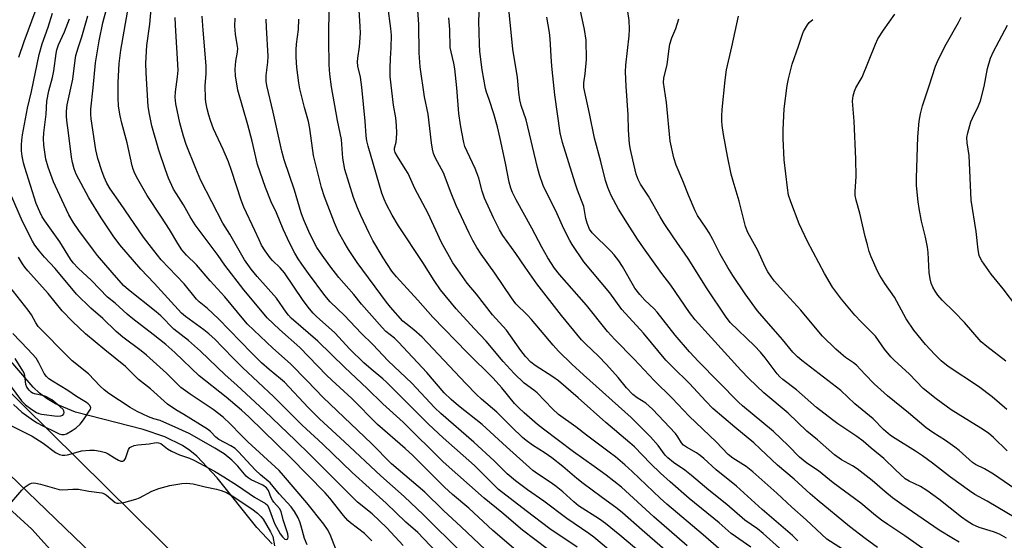
# Model space of a CAD drawing. Units: inches. Extents: x 1213772 to 1219772, y 581454 to 585455.
# Drawn here: x 1215479 to 1215780, y 582500 to 582659 of the extents above; entities that cross this region are included whole.
import ezdxf

# ---------------------------------------------------------------- set-up
doc = ezdxf.new("R2010")
doc.units = ezdxf.units.IN
doc.header["$MEASUREMENT"] = 0
for name, color, linetype in [('HYDRO-Single Line Stream', 4, 'Continuous'), ('NTRL-Trees', 3, 'Continuous'), ('TRANS-Road', 130, 'Continuous'), ('Undefined', 1, 'Continuous')]:
    doc.layers.add(name, color=color, linetype=linetype)

msp = doc.modelspace()

# ---------------------------------------------------------------- linework, layer by layer
at = {"layer": 'HYDRO-Single Line Stream'}
msp.add_lwpolyline([(1215556.3, 582499.31), (1215551.65, 582504.25), (1215539.53, 582519.41), (1215533.28, 582526.01), (1215531.2, 582527.73), (1215528.9, 582529.28), (1215523.51, 582531.93), (1215516.91, 582534.1), (1215496.27, 582539.4), (1215490.24, 582541.99), (1215487.67, 582543.51), (1215485.36, 582545.2), (1215483.37, 582547.02), (1215475.3, 582556.5), (1215472.97, 582558.62), (1215470.63, 582560.19), (1215468.56, 582561.18), (1215460.02, 582564.22), (1215457.94, 582565.19), (1215456.19, 582566.27), (1215448.82, 582572.49), (1215441.54, 582580.62)], dxfattribs=at)
at = {"layer": 'NTRL-Trees'}
msp.add_lwpolyline([(1215809.35, 582416.46), (1215777.17, 582415.31), (1215771.53, 582415.69), (1215764.33, 582417.5), (1215756.4, 582418.34), (1215752.8, 582418.31), (1215749.39, 582417.97), (1215746.45, 582417.39), (1215715.11, 582417.61), (1215687.53, 582414.16), (1215668.73, 582415.82), (1215556.28, 582466.61), (1215437.9, 582583.4), (1215443.78, 582595.99), (1215483.94, 582688.67), (1215536.46, 582790.62), (1215598.25, 582895.66), (1215663.12, 582982.16)], dxfattribs=at)
at = {"layer": 'TRANS-Road'}
for points in [[(1215436.5, 582558.5, 0), (1215501.5, 582496, 0)], [(1215500, 582485, 0), (1215482.97, 582503.8, 0), (1215464.19, 582520.85, 0)]]:
    msp.add_polyline3d(points, dxfattribs=at)
at = {"layer": 'Undefined'}
for points, elevation in [([(1215731.65, 582496.79), (1215725.41, 582500.66), (1215719.1, 582506.59), (1215714.78, 582510.42), (1215710.18, 582514.73), (1215702.87, 582521.19), (1215700.79, 582522.81), (1215696.7, 582525.41), (1215695.33, 582526.48), (1215691.65, 582530.32), (1215683.44, 582538.15), (1215678.26, 582543.63), (1215672.76, 582549.06), (1215666.71, 582555.55), (1215660.77, 582561.59), (1215658.56, 582563.98), (1215652.08, 582571.99), (1215643.93, 582581.33), (1215642.37, 582583.29), (1215640.35, 582586.47), (1215638.49, 582589.73), (1215635.49, 582595.44), (1215630.7, 582604.09), (1215629.59, 582606.38), (1215629.08, 582607.67), (1215628.59, 582609.47), (1215627.46, 582615.29), (1215625.84, 582622.85), (1215625, 582626.35), (1215623.88, 582630.3), (1215622.46, 582634.65), (1215621.61, 582636.89), (1215621.31, 582638), (1215620.26, 582643.76), (1215619.61, 582649.29), (1215619.45, 582651.61), (1215619.26, 582658.6), (1215619.91, 582672.24)], 446), ([(1215632.7, 582495.54), (1215623.56, 582503.35), (1215616.2, 582510.15), (1215611.31, 582514.28), (1215608.82, 582516.5), (1215599.12, 582526.23), (1215596.84, 582528.32), (1215588.39, 582535.67), (1215580.61, 582543.59), (1215574.47, 582549.12), (1215572.81, 582550.7), (1215564.73, 582559.07), (1215558.55, 582564.55), (1215554.78, 582568.2), (1215553.29, 582569.84), (1215547.65, 582576.73), (1215541.86, 582584.21), (1215539.85, 582587.11), (1215532.83, 582596.49), (1215531.3, 582598.92), (1215529.22, 582602.62), (1215527.06, 582605.94), (1215526.21, 582607.39), (1215524.67, 582610.75), (1215523.72, 582613.29), (1215521.73, 582619.23), (1215519.61, 582626.7), (1215518.86, 582630.19), (1215518.5, 582632.53), (1215517.86, 582642.82), (1215517.75, 582645.76), (1215518.01, 582651.19), (1215518.99, 582657.63), (1215519.6, 582664.64)], 424), ([(1215682.84, 582498.68), (1215672.66, 582507.54), (1215662.82, 582516.53), (1215658.17, 582520.18), (1215654.47, 582522.88), (1215648.14, 582527.31), (1215638.99, 582534.21), (1215637.2, 582535.63), (1215633.12, 582539.17), (1215631.47, 582540.69), (1215630.17, 582542.05), (1215626.26, 582546.84), (1215623.64, 582549.72), (1215615.73, 582557.57), (1215605.24, 582568.31), (1215600.69, 582573.51), (1215594.16, 582580.67), (1215592.77, 582582.39), (1215590.08, 582586.47), (1215586.99, 582591.73), (1215585.82, 582593.99), (1215583.33, 582599.34), (1215582.27, 582601.72), (1215581.03, 582604.86), (1215578.44, 582613.35), (1215577.84, 582616.8), (1215577.39, 582622.45), (1215576.15, 582628.29), (1215574.34, 582638.54), (1215573.82, 582642.44), (1215573.66, 582645.21), (1215573.52, 582652.8), (1215573.63, 582663.82)], 436), ([(1215479.02, 582647.58), (1215480.7, 582652.38), (1215484.36, 582662.22)], 412), ([(1215586.7, 582500.24), (1215584.39, 582502.44), (1215580.21, 582505.68), (1215579.39, 582506.41), (1215578.06, 582507.93), (1215573.81, 582513.23), (1215572.42, 582514.83), (1215561.85, 582525.62), (1215549.27, 582537.86), (1215546.89, 582540.02), (1215542.24, 582543.93), (1215533.97, 582550.5), (1215526.55, 582557.54), (1215523.81, 582559.98), (1215520, 582563.05), (1215513.83, 582567.81), (1215512.06, 582569.31), (1215508.39, 582572.66), (1215506.05, 582574.49), (1215501.18, 582579.49), (1215497.08, 582583.3), (1215495.62, 582584.91), (1215494.82, 582586.06), (1215491.49, 582591.3), (1215486.93, 582597.74), (1215486.16, 582598.96), (1215485.42, 582600.43), (1215484.36, 582603.04), (1215480.85, 582614.01), (1215480.46, 582615.43), (1215480.07, 582617.37), (1215479.85, 582619.07), (1215479.81, 582620.86), (1215479.92, 582622.28), (1215480.18, 582623.93), (1215481.7, 582632.04), (1215482.84, 582637.09), (1215485.19, 582648.4), (1215486.14, 582651.68), (1215487.95, 582656.76), (1215489.31, 582660.95)], 414), ([(1215614.05, 582496.65), (1215602.46, 582508.09), (1215596.51, 582513.67), (1215589.45, 582520.01), (1215578.34, 582530.41), (1215570.73, 582537.34), (1215567.26, 582540.86), (1215560.05, 582548.52), (1215558.83, 582549.61), (1215555.39, 582552.38), (1215552.99, 582554.45), (1215549.94, 582557.44), (1215539.93, 582567.86), (1215536.53, 582571.02), (1215534.05, 582573.07), (1215533.24, 582573.84), (1215529.4, 582578.55), (1215522.47, 582585.87), (1215520.15, 582588.7), (1215517.07, 582592.73), (1215510.07, 582603.04), (1215506.92, 582607.49), (1215505.86, 582609.18), (1215505, 582610.99), (1215504.31, 582612.92), (1215503.12, 582616.7), (1215502.52, 582619.37), (1215501.11, 582628.76), (1215500.99, 582630.23), (1215500.98, 582631.69), (1215501.74, 582638.27), (1215502.42, 582645.84), (1215503.48, 582652.53), (1215504.61, 582658.04), (1215505.78, 582662.17)], 420), ([(1215621.18, 582497.58), (1215613.86, 582504.49), (1215608.48, 582509.41), (1215602.8, 582515.04), (1215592.71, 582523.63), (1215586.59, 582529.9), (1215580.23, 582535.84), (1215571.85, 582543.86), (1215566.96, 582548.98), (1215561.84, 582554.13), (1215556.52, 582558.91), (1215548.78, 582566.24), (1215547.61, 582567.55), (1215541.89, 582574.53), (1215537.36, 582579.38), (1215533.18, 582584.34), (1215530.17, 582587.29), (1215528.78, 582588.89), (1215527.52, 582590.76), (1215524.92, 582595.07), (1215522.51, 582598.85), (1215518.16, 582605.42), (1215515.31, 582610.4), (1215514.38, 582612.17), (1215513.89, 582613.44), (1215513.58, 582614.5), (1215512.03, 582621.5), (1215510.39, 582627.52), (1215509.88, 582629.75), (1215509.45, 582632.65), (1215509.31, 582635.27), (1215509.28, 582639.91), (1215509.58, 582645.64), (1215510.11, 582649.73), (1215512.61, 582663.67)], 422), ([(1215692.49, 582497.89), (1215687.73, 582502.04), (1215676.63, 582511.39), (1215674.59, 582513.22), (1215666.02, 582521.36), (1215663.84, 582523.35), (1215660.97, 582525.75), (1215659.08, 582527.21), (1215652.12, 582532.42), (1215648.87, 582534.95), (1215643.63, 582538.69), (1215641.73, 582540.43), (1215637.04, 582545.31), (1215636.06, 582546.11), (1215633.15, 582548.21), (1215630.05, 582551.15), (1215626.69, 582554.88), (1215621.56, 582561.02), (1215617.91, 582564.88), (1215612.43, 582570.93), (1215607.64, 582576.73), (1215605.7, 582579.49), (1215602.21, 582584.99), (1215594.78, 582596.17), (1215592.86, 582599.39), (1215591.13, 582602.72), (1215590.41, 582604.29), (1215589.72, 582606.16), (1215585.53, 582620.43), (1215585.1, 582622.13), (1215584.89, 582623.57), (1215584.65, 582628.06), (1215583.66, 582638.4), (1215583.22, 582641.54), (1215582.43, 582644.85), (1215582.33, 582646.19), (1215582.43, 582647.31), (1215582.93, 582650.72), (1215583.2, 582654.91), (1215583.15, 582656.91), (1215582.75, 582663.49)], 438), ([(1215702.24, 582498.23), (1215696.19, 582502.44), (1215692.58, 582505.68), (1215683.44, 582513.11), (1215677.61, 582518.16), (1215674.67, 582520.85), (1215671.63, 582523.81), (1215666.76, 582528.81), (1215665.38, 582530.09), (1215657.99, 582536.25), (1215649.57, 582543.73), (1215643.58, 582548.94), (1215641.9, 582550.19), (1215636.48, 582553.58), (1215635.19, 582554.68), (1215633.56, 582556.36), (1215632.08, 582558.21), (1215627.68, 582564.41), (1215623.48, 582569.06), (1215618.6, 582575.4), (1215615.77, 582578.76), (1215612.87, 582582.74), (1215611.4, 582584.89), (1215607.91, 582591.08), (1215603.83, 582599.99), (1215599.81, 582607.58), (1215597.75, 582612.09), (1215596.86, 582613.59), (1215594.45, 582617.3), (1215593.78, 582618.56), (1215593.56, 582619.32), (1215593.54, 582619.84), (1215594.04, 582621.73), (1215594.19, 582622.82), (1215594.26, 582624.48), (1215594.18, 582626.79), (1215594.01, 582629.09), (1215593.32, 582632.92), (1215592.21, 582641.68), (1215592.22, 582644.28), (1215592.35, 582647.17), (1215592.61, 582650.43), (1215592.69, 582654.32), (1215592.5, 582656.34), (1215591.51, 582663.19)], 440), ([(1215710.96, 582497.99), (1215705.99, 582502.46), (1215704.27, 582503.82), (1215700.4, 582506.49), (1215694.92, 582511.3), (1215689.43, 582515.62), (1215684.15, 582520.15), (1215682.07, 582521.77), (1215678.7, 582524.07), (1215676.93, 582525.51), (1215676.16, 582526.35), (1215673.98, 582529.2), (1215671.62, 582531.88), (1215665.77, 582537.78), (1215651.17, 582550.78), (1215647.64, 582554.06), (1215643.59, 582557.99), (1215641.96, 582559.79), (1215635.37, 582567.62), (1215634.05, 582569.03), (1215630.58, 582572.46), (1215629.24, 582574.22), (1215624.21, 582581.73), (1215620.02, 582587.52), (1215618.66, 582589.61), (1215617.46, 582591.69), (1215616.32, 582593.96), (1215612.42, 582602.43), (1215610.83, 582606.17), (1215608.47, 582612.32), (1215606.08, 582616.79), (1215605.48, 582618.24), (1215605.14, 582619.55), (1215604.81, 582621.49), (1215603.81, 582630.22), (1215602.75, 582635.53), (1215601.42, 582644.62), (1215601.12, 582648.92), (1215600.97, 582657.54), (1215600.72, 582661.92)], 442), ([(1215740.85, 582498.16), (1215737.1, 582500.89), (1215732.29, 582504.58), (1215722.49, 582512.65), (1215720.33, 582514.51), (1215715.4, 582519), (1215710.34, 582523.28), (1215705.11, 582528.28), (1215703.15, 582530.05), (1215697.33, 582534.8), (1215690.68, 582540.54), (1215688.47, 582542.74), (1215683.54, 582548.1), (1215678.32, 582553.17), (1215676.3, 582555.27), (1215669.48, 582563.45), (1215662.89, 582570.69), (1215659.23, 582575.8), (1215651.27, 582585.24), (1215647.73, 582590.45), (1215647.04, 582591.67), (1215645.26, 582595.26), (1215642.73, 582600.78), (1215639.7, 582606.7), (1215638.9, 582608.52), (1215637.81, 582611.75), (1215637.17, 582613.98), (1215633.69, 582628.52), (1215632.24, 582632.9), (1215631.78, 582634.61), (1215631.47, 582636.85), (1215631.09, 582641.43), (1215629.71, 582650.02), (1215628.4, 582662.35)], 448), ([(1215765.76, 582499.76), (1215764.02, 582500.77), (1215759.71, 582503.49), (1215748.27, 582511.24), (1215745.47, 582513.28), (1215743.08, 582515.24), (1215739.21, 582518.59), (1215734.65, 582522.14), (1215733.19, 582523.1), (1215729.89, 582524.92), (1215727.79, 582526.41), (1215722.59, 582530.93), (1215719.32, 582533.62), (1215713.67, 582539.06), (1215706.23, 582545.33), (1215701.62, 582549.69), (1215699.15, 582552.25), (1215685.28, 582567.53), (1215683.55, 582569.82), (1215677.86, 582578.12), (1215675.13, 582581.61), (1215669.47, 582589.44), (1215667.64, 582592.13), (1215664.6, 582596.85), (1215661.93, 582601.27), (1215659.69, 582605.44), (1215658.63, 582607.84), (1215657.94, 582610.03), (1215656.47, 582615.82), (1215654.53, 582622.89), (1215653.05, 582630.46), (1215651.36, 582638.33), (1215651.28, 582639.78), (1215651.76, 582642.49), (1215652.09, 582646.83), (1215651.98, 582652.76), (1215651.55, 582656.02), (1215650.15, 582662.18)], 452), ([(1215780.18, 582501.04), (1215778.09, 582502.18), (1215776.24, 582502.89), (1215771.86, 582504.25), (1215769.86, 582505.19), (1215768.17, 582506.22), (1215766.52, 582507.43), (1215759.54, 582512.91), (1215755.93, 582515.58), (1215754, 582516.74), (1215750.5, 582518.35), (1215749.32, 582519.12), (1215746.31, 582521.81), (1215742.83, 582525.31), (1215738.95, 582528.43), (1215736.47, 582530.59), (1215734.55, 582531.97), (1215728.77, 582535.82), (1215727.09, 582537.04), (1215722.27, 582540.87), (1215716.13, 582546.17), (1215711.97, 582549.39), (1215711.11, 582550.18), (1215710.31, 582551.05), (1215706.64, 582555.93), (1215705.18, 582557.64), (1215703.32, 582559.58), (1215695.96, 582566.75), (1215694.51, 582568.62), (1215688.9, 582577.02), (1215683.16, 582586.28), (1215678.71, 582592.55), (1215675.8, 582596.91), (1215674.59, 582598.91), (1215671.03, 582605.24), (1215668.55, 582608.92), (1215667.83, 582610.32), (1215667.31, 582611.96), (1215666.21, 582616.26), (1215665.54, 582619.46), (1215665.25, 582621.22), (1215664.97, 582625.34), (1215664.79, 582630.03), (1215664.18, 582638.7), (1215664.05, 582643.1), (1215664.15, 582645.14), (1215665.12, 582654.06), (1215665.26, 582656.13), (1215665.18, 582658.77), (1215664.73, 582661.47)], 454), ([(1215596.17, 582498.82), (1215591.26, 582504.19), (1215586.73, 582508.41), (1215582.33, 582512.02), (1215581.06, 582513.15), (1215567.77, 582526.52), (1215563.36, 582530.79), (1215553.94, 582539.83), (1215545.53, 582547.59), (1215541.9, 582550.81), (1215534.38, 582558.03), (1215530.76, 582561.2), (1215526.31, 582564.74), (1215522.28, 582568.77), (1215520.94, 582569.99), (1215512.51, 582576.71), (1215510.99, 582578.01), (1215507.47, 582581.99), (1215503.03, 582587.18), (1215501.76, 582588.78), (1215497.33, 582594.75), (1215495.63, 582597.28), (1215494.31, 582599.56), (1215492.11, 582604.08), (1215489.58, 582609.62), (1215487.96, 582614.05), (1215487.29, 582616.55), (1215486.65, 582620.77), (1215486.56, 582622.76), (1215486.67, 582624.49), (1215487.35, 582630.21), (1215487.61, 582634.2), (1215488.15, 582637.34), (1215489.26, 582641.39), (1215489.72, 582643.44), (1215490.41, 582648.74), (1215490.63, 582649.86), (1215491.14, 582651.34), (1215492.97, 582655.31), (1215494.49, 582659.31)], 416), ([(1215613.92, 582488.86), (1215600.68, 582502.72), (1215596.99, 582505.93), (1215591.08, 582511.65), (1215580.71, 582520.99), (1215571.7, 582529.62), (1215565.4, 582535.47), (1215556.83, 582544.1), (1215547.21, 582552.98), (1215544.77, 582555.42), (1215541.07, 582559.36), (1215538.86, 582561.55), (1215537.01, 582563.23), (1215535.46, 582564.52), (1215529.86, 582568.52), (1215528.61, 582569.56), (1215520.3, 582578.75), (1215516.21, 582583.01), (1215509.85, 582590.39), (1215507.8, 582593.17), (1215504.14, 582598.59), (1215500.42, 582604.71), (1215496.53, 582611.98), (1215495.89, 582613.55), (1215495.37, 582615.45), (1215495.06, 582617.13), (1215494.22, 582624.52), (1215493.66, 582628.31), (1215493.55, 582629.65), (1215493.56, 582631.09), (1215493.81, 582633.02), (1215495.54, 582640.86), (1215496.21, 582646.69), (1215496.45, 582648.09), (1215497.18, 582650.77), (1215498.21, 582653.82), (1215500.08, 582660.16)], 418), ([(1215647.66, 582492.06), (1215632.63, 582503.44), (1215626.27, 582508.8), (1215620.89, 582513.2), (1215608.4, 582524.26), (1215596.22, 582536.38), (1215590.06, 582541.9), (1215585.27, 582546.65), (1215578.44, 582553), (1215570.18, 582561.05), (1215562.02, 582568.08), (1215561.26, 582568.92), (1215560.54, 582569.87), (1215557.64, 582574.18), (1215551.68, 582580.74), (1215549.84, 582583.03), (1215547.85, 582585.86), (1215543.38, 582593.61), (1215541.24, 582597.02), (1215534.56, 582609.97), (1215532.96, 582613.69), (1215530.02, 582620.99), (1215529.23, 582623.46), (1215528.14, 582627.61), (1215526.94, 582633.4), (1215526.72, 582635.38), (1215526.76, 582637.07), (1215527.45, 582641.61), (1215527.59, 582643.67), (1215526.76, 582657.35), (1215526.72, 582659.64)], 426), ([(1215649.25, 582498.3), (1215640.96, 582503.88), (1215633.68, 582509.31), (1215625.28, 582515.85), (1215617.93, 582523.16), (1215608.4, 582531.54), (1215603.98, 582535.7), (1215591.15, 582548.59), (1215590, 582549.6), (1215586.42, 582552.48), (1215584.19, 582554.44), (1215580, 582558.6), (1215575.34, 582563.57), (1215569.77, 582568.51), (1215568.78, 582569.53), (1215567.66, 582570.85), (1215565.73, 582573.42), (1215559.99, 582581.82), (1215558.69, 582583.36), (1215556.41, 582585.59), (1215555.64, 582586.45), (1215554.09, 582588.53), (1215553.07, 582590.31), (1215552.29, 582591.9), (1215551.04, 582594.79), (1215547.6, 582601.88), (1215546.8, 582604.03), (1215543.89, 582613.03), (1215542.95, 582615.7), (1215541.35, 582619.42), (1215538.36, 582625.72), (1215537.43, 582628.26), (1215536.92, 582629.92), (1215536.45, 582631.87), (1215536.04, 582633.83), (1215535.92, 582634.99), (1215535.89, 582638.83), (1215536.13, 582642.57), (1215536.14, 582644.98), (1215535.23, 582655.79), (1215534.95, 582660.1)], 428), ([(1215661.4, 582495.41), (1215654.39, 582501.28), (1215652.83, 582502.48), (1215646.12, 582507.03), (1215639.12, 582512.26), (1215634.14, 582515.74), (1215630.49, 582518.47), (1215627.89, 582520.66), (1215623.98, 582524.6), (1215617.81, 582530.24), (1215607.69, 582539.02), (1215605.8, 582540.78), (1215598.87, 582548.21), (1215591.64, 582555.09), (1215586.96, 582560.04), (1215583.46, 582563.44), (1215578.3, 582568.88), (1215573.97, 582573.03), (1215572.34, 582574.97), (1215567.37, 582581.65), (1215565.3, 582584.52), (1215564.23, 582586.15), (1215563.23, 582587.87), (1215561.71, 582590.79), (1215559.59, 582595.21), (1215557.59, 582600.13), (1215556.02, 582603.5), (1215554.22, 582607.84), (1215551.77, 582614.86), (1215550.16, 582622.01), (1215548.9, 582626.97), (1215545.82, 582637.55), (1215545.12, 582641.87), (1215544.95, 582643.89), (1215545.17, 582646.4), (1215545.68, 582649.14), (1215545.77, 582650.27), (1215545.63, 582651.44), (1215545.05, 582654.6), (1215544.84, 582657.05), (1215544.96, 582659.42)], 430), ([(1215681.53, 582485.77), (1215662.29, 582501.92), (1215657.95, 582505.46), (1215656.07, 582506.8), (1215649.68, 582510.89), (1215648.23, 582512.03), (1215644.89, 582515.11), (1215642.84, 582516.79), (1215641.4, 582517.83), (1215637.16, 582520.57), (1215635.79, 582521.58), (1215627.68, 582528.86), (1215620.27, 582535.67), (1215613.07, 582541.37), (1215610.83, 582543.25), (1215608.74, 582545.32), (1215603.42, 582551.49), (1215594.84, 582560.75), (1215593.58, 582561.94), (1215590.98, 582564), (1215589.78, 582565.2), (1215583.56, 582572.27), (1215581.17, 582575.26), (1215576.62, 582580.47), (1215573.84, 582584.02), (1215570.97, 582587.91), (1215569.89, 582589.57), (1215569.06, 582591.09), (1215567.45, 582594.47), (1215565.84, 582598.17), (1215565.16, 582600.12), (1215563.12, 582607.07), (1215559.92, 582616.28), (1215559.23, 582618.89), (1215556.63, 582630.81), (1215554.61, 582638.93), (1215554.47, 582640.31), (1215554.47, 582641.97), (1215554.94, 582646.03), (1215555.01, 582647.89), (1215554.53, 582656.58), (1215554.46, 582659.2)], 432), ([(1215678.36, 582495.46), (1215669.06, 582503.44), (1215663.07, 582508.76), (1215661.48, 582510.07), (1215656.56, 582513.58), (1215651.12, 582517.68), (1215649.18, 582519.22), (1215644.93, 582522.84), (1215641.52, 582525.45), (1215639.54, 582526.86), (1215635.64, 582529.38), (1215633.77, 582530.76), (1215632.66, 582531.68), (1215629.32, 582534.83), (1215624.78, 582539.37), (1215620.14, 582543.37), (1215618.62, 582544.8), (1215615.29, 582548.17), (1215601.99, 582562.24), (1215599.51, 582564.51), (1215597.01, 582566.41), (1215596.14, 582567.17), (1215592.33, 582571.44), (1215591.09, 582572.95), (1215582.16, 582585.04), (1215579.55, 582588.94), (1215578.2, 582591.2), (1215576.51, 582594.29), (1215575.27, 582597.1), (1215572.21, 582605.05), (1215571.31, 582607.84), (1215568.84, 582617.6), (1215567.79, 582625.84), (1215567.32, 582627.93), (1215566.11, 582632.29), (1215564.7, 582637.97), (1215564.4, 582639.72), (1215563.83, 582644.46), (1215563.59, 582647.6), (1215563.55, 582649.86), (1215563.67, 582651.59), (1215564.26, 582656), (1215564.41, 582659.13)], 434), ([(1215716.52, 582500.22), (1215714.93, 582501.85), (1215705.7, 582509.78), (1215697.84, 582516.88), (1215691.7, 582521.87), (1215687.94, 582525.28), (1215686.81, 582526.21), (1215685.62, 582527.05), (1215682.58, 582528.7), (1215681.66, 582529.38), (1215681.07, 582530.02), (1215680.02, 582531.84), (1215679.25, 582532.87), (1215672.24, 582540.29), (1215671.22, 582541.26), (1215670.17, 582542.13), (1215667.57, 582543.74), (1215666.3, 582544.77), (1215664.37, 582546.82), (1215661.76, 582549.95), (1215658.2, 582553.95), (1215655.74, 582556.45), (1215651.77, 582560.2), (1215650.59, 582561.43), (1215644.55, 582568.91), (1215636.96, 582578.49), (1215633.39, 582583.56), (1215630.54, 582587.79), (1215626.64, 582593.22), (1215625.58, 582594.98), (1215623.77, 582598.6), (1215621.03, 582604.66), (1215620.3, 582606.74), (1215619.27, 582610.74), (1215618.73, 582612.35), (1215618.18, 582613.67), (1215615.7, 582618.88), (1215615.06, 582620.4), (1215614.72, 582621.62), (1215614.08, 582624.74), (1215613.67, 582627.01), (1215613.21, 582630.41), (1215612.62, 582638.2), (1215611.97, 582644.03), (1215611.68, 582645.75), (1215610.82, 582649.23), (1215610.57, 582650.58), (1215610.42, 582656.01), (1215610.19, 582659.6)], 444), ([(1215758.13, 582495.47), (1215749.21, 582501.75), (1215743.97, 582505.17), (1215742.06, 582506.51), (1215740.22, 582507.89), (1215735.76, 582511.67), (1215727.37, 582517.85), (1215722.88, 582521.53), (1215719.33, 582523.86), (1215718.17, 582524.73), (1215717.1, 582525.69), (1215713.65, 582529.2), (1215709.12, 582533.54), (1215699.7, 582541.33), (1215698.43, 582542.45), (1215686.3, 582554.83), (1215683.5, 582557.79), (1215679.19, 582562.82), (1215673.68, 582569.92), (1215672.72, 582570.94), (1215669.92, 582573.58), (1215668.4, 582575.26), (1215666.88, 582577.24), (1215663.14, 582583.77), (1215662.01, 582585.48), (1215660.54, 582587.36), (1215659.55, 582588.47), (1215653.86, 582594.03), (1215653.09, 582595.14), (1215652.34, 582597.02), (1215651.96, 582598.42), (1215651.35, 582602.07), (1215649.43, 582607.06), (1215648.7, 582609.2), (1215644.84, 582621.55), (1215644.11, 582624.51), (1215642.49, 582636.12), (1215641.62, 582643.86), (1215641.41, 582646.2), (1215641.06, 582653.2), (1215640.89, 582655.15), (1215640.06, 582659.73)], 450), ([(1215783.02, 582507.09), (1215774.25, 582512.26), (1215770.59, 582514.27), (1215768.9, 582515.39), (1215763.1, 582519.59), (1215757.59, 582523.9), (1215754.59, 582526.09), (1215752.47, 582527.51), (1215746.2, 582531.39), (1215744.81, 582532.33), (1215742.71, 582534.14), (1215739.52, 582537.34), (1215733.97, 582541.94), (1215729.67, 582546.01), (1215717.78, 582555.17), (1215716.49, 582556.29), (1215715.06, 582557.68), (1215711.91, 582561.59), (1215706.29, 582567.92), (1215704.29, 582570.29), (1215700.49, 582575.46), (1215696.79, 582581.02), (1215695.27, 582583.44), (1215692.91, 582587.59), (1215690.63, 582592.05), (1215689.54, 582594.03), (1215688.63, 582595.49), (1215686, 582599.34), (1215685.23, 582600.74), (1215683.2, 582605.54), (1215681.51, 582609.93), (1215679.46, 582614.72), (1215678.72, 582616.94), (1215677.68, 582622.02), (1215676.51, 582633.74), (1215675.65, 582639.85), (1215675.73, 582641.15), (1215676.68, 582645.35), (1215677.29, 582650.12), (1215677.55, 582651.55), (1215678.15, 582653.48), (1215679.33, 582656.3), (1215680.31, 582659.26)], 456), ([(1215784.35, 582514.95), (1215776.23, 582520.55), (1215773.53, 582522.13), (1215770.77, 582523.46), (1215769.83, 582524.06), (1215765.76, 582527.7), (1215764.42, 582528.77), (1215761.62, 582530.76), (1215757.7, 582533.19), (1215755.74, 582534.58), (1215750.28, 582539.2), (1215743.91, 582544.35), (1215739.81, 582548.07), (1215737.09, 582550.86), (1215734.41, 582553.74), (1215733.51, 582554.44), (1215731.13, 582556.05), (1215729.65, 582557.24), (1215728.2, 582558.56), (1215724.09, 582562.61), (1215722.92, 582563.93), (1215717.47, 582570.53), (1215712.97, 582575.4), (1215709.49, 582579.36), (1215708.58, 582580.5), (1215707.46, 582582.21), (1215706.64, 582583.72), (1215704.35, 582588.62), (1215701.35, 582594.17), (1215700.63, 582596), (1215698.72, 582603.74), (1215696.87, 582609.75), (1215696.27, 582611.95), (1215695.13, 582617.43), (1215693.92, 582624.02), (1215693.47, 582626.76), (1215693.35, 582628.15), (1215693.36, 582629.6), (1215693.52, 582631.68), (1215694.4, 582640.61), (1215694.83, 582643.68), (1215696.46, 582650.7), (1215698.49, 582660.09)], 458), ([(1215780.38, 582527.61), (1215776.26, 582531.7), (1215774.66, 582533.04), (1215772.42, 582534.55), (1215765.44, 582538.79), (1215763.35, 582540.13), (1215758.71, 582543.44), (1215754.78, 582546.58), (1215750.61, 582550.96), (1215745.96, 582555.21), (1215744.92, 582556.24), (1215742.98, 582558.64), (1215740.24, 582562.6), (1215735.93, 582566.91), (1215733.94, 582569), (1215729.84, 582573.8), (1215727.16, 582577.54), (1215724.74, 582581.67), (1215719.52, 582591.42), (1215717.02, 582596.84), (1215714.41, 582603.47), (1215713.74, 582605.52), (1215713.37, 582607.77), (1215712.43, 582616.29), (1215712.1, 582622.8), (1215712.12, 582625.43), (1215712.44, 582631.83), (1215713.36, 582638.94), (1215713.73, 582640.96), (1215714.86, 582645.41), (1215716.79, 582650.93), (1215717.94, 582654.59), (1215718.28, 582655.4), (1215718.86, 582656.43), (1215719.5, 582657.42), (1215720.04, 582658.1), (1215721.13, 582659.02)], 460), ([(1215780.3, 582540.23), (1215775.86, 582544.12), (1215771.62, 582547.23), (1215762.41, 582553.34), (1215760.26, 582555.02), (1215758.31, 582556.94), (1215755.5, 582560.02), (1215751.89, 582564.38), (1215749.62, 582567.83), (1215746.02, 582574.42), (1215743.12, 582578.63), (1215741.58, 582581.05), (1215740.91, 582582.37), (1215738.94, 582586.73), (1215738.31, 582588.4), (1215737.84, 582590.39), (1215737.09, 582592.93), (1215735.47, 582600.05), (1215734.37, 582603.98), (1215734.1, 582605.45), (1215734.08, 582606.61), (1215734.31, 582611.26), (1215734.3, 582616.49), (1215733.75, 582628.09), (1215733.25, 582634.2), (1215733.39, 582635.76), (1215733.81, 582637.27), (1215734.26, 582638.22), (1215735.62, 582640.5), (1215736.16, 582641.53), (1215740.22, 582651.58), (1215740.99, 582653.17), (1215742.71, 582655.85), (1215746.17, 582660.7)], 462), ([(1215780, 582554.93), (1215774.16, 582559.42), (1215772.48, 582560.88), (1215767.41, 582566.71), (1215764.23, 582569.99), (1215760.53, 582573.52), (1215759.22, 582575.06), (1215758.4, 582576.24), (1215757.77, 582577.47), (1215757.22, 582578.73), (1215756.87, 582580.02), (1215756.61, 582581.98), (1215756.29, 582588.07), (1215756.11, 582589.7), (1215755.46, 582592.73), (1215754.23, 582597.65), (1215753.54, 582601.48), (1215753.25, 582603.53), (1215752.8, 582608.51), (1215752.74, 582610.75), (1215753.2, 582623.33), (1215753.55, 582628.07), (1215753.95, 582630.31), (1215754.55, 582632.78), (1215756.63, 582638.86), (1215758.55, 582644.82), (1215759.42, 582646.98), (1215761.76, 582651.59), (1215765.53, 582658.11), (1215766.39, 582659.78)], 464), ([(1215783.38, 582571.53), (1215779.13, 582577.03), (1215775.56, 582581.49), (1215772.7, 582585.48), (1215772.26, 582586.22), (1215771.88, 582587.18), (1215771.55, 582588.84), (1215770.97, 582594.41), (1215769.43, 582603.96), (1215768.78, 582617.6), (1215768.2, 582621.45), (1215768.13, 582623.09), (1215768.37, 582624.51), (1215769.35, 582627.91), (1215769.79, 582628.97), (1215771.67, 582632.79), (1215772.25, 582634.3), (1215773.35, 582638.64), (1215774.39, 582644.13), (1215775.31, 582647.26), (1215776.26, 582649.29), (1215780.53, 582657.31)], 466), ([(1215575.91, 582497.15), (1215573.93, 582502.12), (1215573.1, 582503.61), (1215572.01, 582505.25), (1215566.84, 582511.73), (1215559.78, 582520.06), (1215558.39, 582521.58), (1215548.9, 582530.34), (1215546.78, 582532.4), (1215543.49, 582535.87), (1215541.3, 582537.88), (1215538.27, 582540.25), (1215531.25, 582544.93), (1215528.42, 582546.97), (1215527.36, 582547.9), (1215524.04, 582551.26), (1215517.98, 582556.75), (1215516.29, 582558.12), (1215510.78, 582562.25), (1215508.74, 582563.97), (1215504.62, 582567.92), (1215500.98, 582571.11), (1215496.64, 582575.39), (1215490.07, 582583.16), (1215486.82, 582586.64), (1215485.35, 582588.45), (1215483.95, 582590.33), (1215483.19, 582591.55), (1215480.11, 582597.5), (1215476.51, 582605.94)], 412), ([(1215566.93, 582498.95), (1215566.11, 582500.9), (1215565.16, 582504.65), (1215564.73, 582505.94), (1215564.16, 582507.21), (1215563.05, 582509.14), (1215562.03, 582510.53), (1215558.37, 582514.51), (1215555.7, 582517.82), (1215552.75, 582520.28), (1215551.06, 582521.81), (1215545.98, 582527.36), (1215544.97, 582528.33), (1215543.7, 582529.19), (1215540.05, 582531.03), (1215539.07, 582531.79), (1215537.46, 582533.51), (1215536.56, 582534.27), (1215529.37, 582538.66), (1215526.85, 582540.07), (1215524.31, 582541.82), (1215519.14, 582546.53), (1215515.53, 582549.34), (1215513.22, 582551.73), (1215511.56, 582553.28), (1215505.2, 582558.41), (1215499.34, 582563.28), (1215495.43, 582567.04), (1215492.28, 582570.3), (1215487.94, 582575.56), (1215481.75, 582582.43), (1215480.84, 582583.56), (1215480.18, 582584.56), (1215478.96, 582586.61)], 410), ([(1215475.59, 582535.83), (1215483.05, 582532.11), (1215486.42, 582529.93), (1215490.24, 582527.08), (1215491.47, 582526.46), (1215492.25, 582526.27), (1215493.03, 582526.26), (1215493.83, 582526.37), (1215497.07, 582527.36), (1215498.16, 582527.6), (1215500.68, 582527.85), (1215502.08, 582527.84), (1215503.8, 582527.53), (1215505.47, 582527.07), (1215506.24, 582526.71), (1215508.17, 582525.48), (1215509.37, 582524.81), (1215510.08, 582524.52), (1215510.74, 582524.47), (1215511.12, 582524.69), (1215511.58, 582525.3), (1215512.47, 582528.01), (1215512.87, 582528.61), (1215513.26, 582528.89), (1215514.22, 582529.24), (1215515.3, 582529.45), (1215518.76, 582529.79), (1215520.91, 582530.13), (1215521.65, 582530.09), (1215522.35, 582529.81), (1215524.33, 582528.28), (1215525.54, 582527.51), (1215527.97, 582526.45), (1215531.09, 582525.36), (1215532.39, 582524.82), (1215538.64, 582521.38), (1215541.54, 582519.65), (1215545.67, 582517.01), (1215550.92, 582513.49), (1215554.22, 582511.62), (1215554.75, 582511.12), (1215555.16, 582510.48), (1215557, 582505.43), (1215558.75, 582502.35), (1215559.42, 582501.39), (1215560.1, 582500.74), (1215560.62, 582500.6), (1215561.02, 582500.85), (1215561.19, 582501.38), (1215561.09, 582502.33), (1215559.59, 582506.61), (1215559.03, 582509.15), (1215558.51, 582510.03), (1215556.81, 582511.94), (1215556.33, 582512.61), (1215555.99, 582513.31), (1215555.16, 582515.56), (1215554.53, 582516.38), (1215553.38, 582517.14), (1215549.92, 582518.75), (1215548.95, 582519.35), (1215548.37, 582519.93), (1215545.82, 582522.94), (1215543.99, 582524.75), (1215541.62, 582526.68), (1215538.77, 582528.45), (1215532.64, 582532.03), (1215530.96, 582532.91), (1215525.81, 582535.29), (1215523.28, 582536.37), (1215522.1, 582536.82), (1215520.23, 582537.33), (1215518.6, 582537.99), (1215515.14, 582539.59), (1215513.02, 582540.85), (1215506.52, 582545.14), (1215505.08, 582546.18), (1215503.8, 582547.36), (1215500.27, 582551.09), (1215495.28, 582555.09), (1215494.26, 582556.03), (1215484.96, 582565.55), (1215484.19, 582566.66), (1215482.85, 582569.07), (1215481.92, 582570.51), (1215476.31, 582577.63)], 408), ([(1215477.41, 582541.76), (1215479.91, 582539.45), (1215482.74, 582537.35), (1215484.42, 582536.22), (1215486.36, 582535.19), (1215490.31, 582533.27), (1215491.37, 582532.8), (1215492.17, 582532.57), (1215492.84, 582532.58), (1215493.6, 582532.83), (1215495.33, 582533.81), (1215496.51, 582534.62), (1215497.7, 582535.77), (1215498.78, 582537.04), (1215500.92, 582540.33), (1215501, 582540.77), (1215500.72, 582541.39), (1215500.14, 582541.95), (1215499.61, 582542.34), (1215496.59, 582544.15), (1215493.92, 582545.98), (1215489.32, 582548.81), (1215488.17, 582549.6), (1215487.44, 582550.23), (1215486.71, 582551.19), (1215485.17, 582554.48), (1215484.27, 582555.83), (1215481.82, 582558.59), (1215477.18, 582563.35)], 406), ([(1215476.4, 582547.56), (1215479.86, 582542.85), (1215481.1, 582541.62), (1215482.97, 582540.22), (1215484.44, 582539.3), (1215485.09, 582539.03), (1215485.95, 582538.82), (1215490.72, 582538.16), (1215491.79, 582538.24), (1215492.41, 582538.53), (1215492.7, 582538.89), (1215492.83, 582539.32), (1215492.76, 582539.76), (1215492.51, 582540.17), (1215491.56, 582541.14), (1215489.07, 582543.13), (1215488.21, 582543.7), (1215487.3, 582544.14), (1215486.29, 582544.44), (1215484.29, 582544.85), (1215483.22, 582545.22), (1215482.74, 582545.48), (1215482.13, 582546.08), (1215481.48, 582547.04), (1215481.13, 582547.83), (1215480.83, 582550.58), (1215480.63, 582551.28), (1215480.29, 582552.02), (1215477.95, 582555.77)], 404), ([(1215476.3, 582511.39), (1215479.96, 582515.62), (1215480.98, 582516.67), (1215482.13, 582517.42), (1215482.87, 582517.73), (1215483.38, 582517.84), (1215484.23, 582517.81), (1215485.67, 582517.5), (1215491.36, 582515.85), (1215492.47, 582515.78), (1215495.54, 582515.95), (1215497.2, 582515.93), (1215500.37, 582515.38), (1215504.33, 582514.83), (1215505.1, 582514.55), (1215505.78, 582514.11), (1215508.38, 582511.92), (1215508.86, 582511.69), (1215509.38, 582511.63), (1215511.05, 582511.9), (1215514.75, 582512.87), (1215515.8, 582513.33), (1215519.55, 582515.31), (1215521.67, 582516.13), (1215525.06, 582517.07), (1215528.7, 582517.69), (1215530.12, 582517.78), (1215532.15, 582517.57), (1215535.88, 582516.64), (1215539.26, 582515.93), (1215540.68, 582515.52), (1215542.33, 582514.9), (1215544.08, 582513.95), (1215550.07, 582509.99), (1215551.84, 582508.59), (1215552.86, 582507.58), (1215553.54, 582506.75), (1215555.78, 582502.97), (1215556.44, 582501.49), (1215557.03, 582498.65)], 410)]:
    msp.add_lwpolyline(points, dxfattribs=dict(at, elevation=elevation))

doc.saveas('drawing.dxf')
